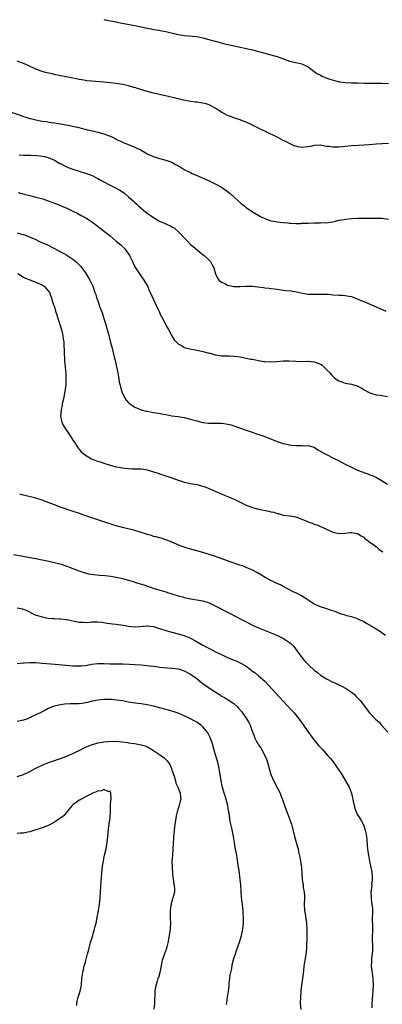
# Model space of a CAD drawing. Units: inches. Extents: x 2631000 to 2634000, y 1443000 to 1446000.
# Drawn here: x 2631838 to 2631955, y 1444329 to 1444647 of the extents above; entities that cross this region are included whole.
import ezdxf

# ---------------------------------------------------------------- set-up
doc = ezdxf.new("R2010")
doc.units = ezdxf.units.IN
doc.header["$MEASUREMENT"] = 0
doc.layers.add('LD26311443_10ft', color=100, linetype='Continuous')

msp = doc.modelspace()

# ---------------------------------------------------------------- linework, layer by layer
at = {"layer": 'LD26311443_10ft'}
for points, elevation in [([(2631865, 1444647.33), (2631865.26, 1444647.26), (2631869, 1444646.54), (2631870.28, 1444646.28), (2631872.05, 1444645.95), (2631875, 1444645.36), (2631878.6, 1444644.6), (2631879, 1444644.51), (2631880.29, 1444644.29), (2631881, 1444644.13), (2631882, 1444644), (2631885, 1444643.48), (2631889, 1444642.51), (2631891, 1444642.17), (2631895, 1444641.8), (2631897, 1444641.43), (2631898.91, 1444640.91), (2631900.46, 1444640.46), (2631901, 1444640.27), (2631903, 1444639.74), (2631903.6, 1444639.6), (2631907.16, 1444638.84), (2631913, 1444637.48), (2631914.96, 1444637), (2631916.57, 1444636.57), (2631917, 1444636.43), (2631918.14, 1444636.14), (2631921, 1444635.37), (2631923.56, 1444634.44), (2631925, 1444633.88), (2631926.47, 1444633.53), (2631927, 1444633.39), (2631929, 1444632.99), (2631930.35, 1444632.35), (2631931, 1444631.97), (2631933, 1444630.49), (2631933.89, 1444629.89), (2631935, 1444629.28), (2631935.58, 1444629), (2631936.58, 1444628.58), (2631938.05, 1444628.05), (2631939.57, 1444627.57), (2631941, 1444627.22), (2631941.18, 1444627.18), (2631943, 1444626.94), (2631945, 1444626.85), (2631947, 1444626.82), (2631949.24, 1444626.76), (2631951.26, 1444626.74), (2631953, 1444626.76), (2631955, 1444626.75), (2631957, 1444626.66)], 9850), ([(2631957, 1444607.24), (2631955, 1444607.13), (2631953.05, 1444606.95), (2631950.77, 1444606.77), (2631949, 1444606.66), (2631947.42, 1444606.58), (2631945, 1444606.43), (2631943, 1444606.25), (2631942.15, 1444606.15), (2631941, 1444606.05), (2631939.93, 1444606.07), (2631939, 1444606), (2631937.77, 1444606.23), (2631937, 1444606.29), (2631935.41, 1444606.59), (2631935, 1444606.63), (2631933, 1444606.51), (2631931.76, 1444606.24), (2631931, 1444606.1), (2631929, 1444605.94), (2631927.83, 1444606.17), (2631927, 1444606.3), (2631926.5, 1444606.5), (2631925, 1444607.18), (2631923.81, 1444607.81), (2631923, 1444608.21), (2631921.45, 1444609), (2631917, 1444611.15), (2631915.77, 1444611.77), (2631915, 1444612.13), (2631913, 1444613.19), (2631911, 1444614.13), (2631910.34, 1444614.34), (2631909, 1444614.86), (2631907.37, 1444615.37), (2631905.92, 1444615.92), (2631905, 1444616.31), (2631903, 1444617.39), (2631901, 1444618.66), (2631899.49, 1444619.49), (2631899, 1444619.7), (2631898.02, 1444620.02), (2631897, 1444620.25), (2631896.36, 1444620.36), (2631895, 1444620.53), (2631894.6, 1444620.6), (2631893, 1444620.82), (2631890.74, 1444621.26), (2631888.12, 1444621.88), (2631886.33, 1444622.33), (2631883, 1444623.05), (2631881.43, 1444623.43), (2631881, 1444623.51), (2631879.84, 1444623.84), (2631879, 1444624.04), (2631875.83, 1444625), (2631875, 1444625.28), (2631874.63, 1444625.37), (2631873, 1444625.85), (2631871.97, 1444626.03), (2631871, 1444626.26), (2631869, 1444626.58), (2631867, 1444626.84), (2631865, 1444627.03), (2631861, 1444627.33), (2631859.53, 1444627.53), (2631859, 1444627.57), (2631857.82, 1444627.82), (2631857, 1444627.91), (2631856.11, 1444628.11), (2631855, 1444628.3), (2631849.44, 1444629.44), (2631848.3, 1444629.7), (2631846.13, 1444630.13), (2631845, 1444630.47), (2631843.53, 1444631), (2631843.16, 1444631.16), (2631840.47, 1444632.47), (2631839, 1444633.11), (2631837, 1444633.82)], 9860), ([(2631835, 1444617.31), (2631838.22, 1444616.22), (2631839, 1444615.93), (2631839.73, 1444615.73), (2631841, 1444615.32), (2631841.27, 1444615.27), (2631843, 1444614.84), (2631845, 1444614.48), (2631846.31, 1444614.31), (2631847.95, 1444614.05), (2631849, 1444613.92), (2631850.32, 1444613.68), (2631851, 1444613.59), (2631853.97, 1444613), (2631854.85, 1444612.85), (2631856.49, 1444612.49), (2631859.68, 1444611.68), (2631861.28, 1444611.28), (2631863, 1444610.9), (2631865, 1444610.33), (2631867, 1444609.58), (2631868.28, 1444609), (2631869, 1444608.64), (2631871, 1444607.68), (2631875, 1444605.98), (2631877, 1444605), (2631878.31, 1444604.31), (2631879, 1444603.89), (2631881, 1444602.97), (2631883, 1444602.32), (2631885, 1444601.8), (2631887, 1444601.13), (2631887.27, 1444601), (2631888.35, 1444600.35), (2631889, 1444600.02), (2631889.61, 1444599.61), (2631891, 1444598.83), (2631893, 1444597.79), (2631893.54, 1444597.54), (2631894.78, 1444597), (2631899, 1444595.11), (2631901, 1444594.18), (2631903, 1444593.09), (2631904.23, 1444592.23), (2631905, 1444591.63), (2631905.77, 1444591), (2631909.62, 1444587.62), (2631910.4, 1444587), (2631911, 1444586.51), (2631913, 1444585.13), (2631914.3, 1444584.3), (2631915.58, 1444583.58), (2631917, 1444582.89), (2631918.4, 1444582.4), (2631919, 1444582.23), (2631919.92, 1444582.08), (2631921, 1444581.88), (2631923, 1444581.65), (2631924.49, 1444581.51), (2631925, 1444581.48), (2631925.48, 1444581.48), (2631927, 1444581.37), (2631928.64, 1444581.36), (2631929, 1444581.39), (2631930.57, 1444581.43), (2631931, 1444581.47), (2631933, 1444581.53), (2631933.52, 1444581.52), (2631935, 1444581.53), (2631936.39, 1444581.61), (2631937, 1444581.59), (2631938.19, 1444581.81), (2631939, 1444581.89), (2631939.87, 1444582.13), (2631941, 1444582.37), (2631942.67, 1444582.67), (2631943.22, 1444582.78), (2631945.05, 1444582.95), (2631947.06, 1444583.06), (2631949.07, 1444583.07), (2631951, 1444583.04), (2631953, 1444583.08), (2631955, 1444583.07), (2631957, 1444582.75)], 9870), ([(2631837.59, 1444603.59), (2631839, 1444603.45), (2631841.41, 1444603.41), (2631843.34, 1444603.34), (2631845.14, 1444603.14), (2631845.81, 1444603), (2631847, 1444602.68), (2631849, 1444601.79), (2631850.79, 1444600.79), (2631851, 1444600.7), (2631852.1, 1444600.1), (2631853.48, 1444599.48), (2631855, 1444598.88), (2631857, 1444598.25), (2631859, 1444597.64), (2631861, 1444596.92), (2631863, 1444595.92), (2631863.58, 1444595.58), (2631865, 1444594.81), (2631867, 1444593.75), (2631869, 1444592.73), (2631870.1, 1444592.1), (2631871.31, 1444591.31), (2631871.75, 1444591), (2631873, 1444589.98), (2631874.57, 1444588.57), (2631875, 1444588.14), (2631875.59, 1444587.59), (2631876.18, 1444587), (2631877, 1444586.28), (2631878.54, 1444585), (2631879, 1444584.64), (2631879.98, 1444583.98), (2631881, 1444583.25), (2631883, 1444582.1), (2631885, 1444581.2), (2631885.5, 1444581), (2631886.52, 1444580.52), (2631887, 1444580.24), (2631887.8, 1444579.8), (2631889, 1444578.79), (2631891.78, 1444575.78), (2631893, 1444574.57), (2631893.83, 1444573.83), (2631896.05, 1444572.05), (2631897, 1444571.33), (2631897.39, 1444571), (2631899, 1444569.45), (2631899.42, 1444569), (2631899.99, 1444567.99), (2631900.52, 1444567), (2631901.05, 1444565.05), (2631901.68, 1444563.68), (2631902.2, 1444563), (2631903, 1444562.36), (2631904.14, 1444561.86), (2631905, 1444561.41), (2631907, 1444560.99), (2631908.92, 1444560.92), (2631910.98, 1444561.02), (2631913, 1444561), (2631914.81, 1444560.81), (2631916.59, 1444560.59), (2631917, 1444560.51), (2631918.4, 1444560.4), (2631919, 1444560.28), (2631920.18, 1444560.18), (2631921, 1444560.05), (2631923.69, 1444559.69), (2631925.49, 1444559.49), (2631927.22, 1444559.22), (2631929.24, 1444558.76), (2631931, 1444558.48), (2631931.56, 1444558.44), (2631933, 1444558.41), (2631934.48, 1444558.48), (2631935, 1444558.49), (2631937, 1444558.45), (2631937.58, 1444558.42), (2631939, 1444558.29), (2631941, 1444558.16), (2631942.13, 1444558.13), (2631943, 1444558.05), (2631944.22, 1444557.78), (2631945, 1444557.66), (2631946.92, 1444556.92), (2631948.35, 1444556.35), (2631949, 1444556.04), (2631949.75, 1444555.75), (2631953, 1444554.37), (2631956.11, 1444553)], 9880), ([(2631837.32, 1444591.32), (2631838.89, 1444590.89), (2631839.18, 1444590.82), (2631841, 1444590.34), (2631841.85, 1444590.15), (2631843, 1444589.86), (2631845.27, 1444589.27), (2631846.09, 1444589), (2631847, 1444588.67), (2631848.21, 1444588.21), (2631849, 1444587.88), (2631849.64, 1444587.64), (2631851.22, 1444587), (2631853, 1444586.24), (2631855, 1444585.31), (2631856.53, 1444584.53), (2631857.83, 1444583.83), (2631859.11, 1444583.11), (2631861, 1444581.93), (2631861.55, 1444581.55), (2631862.71, 1444580.71), (2631863.84, 1444579.84), (2631867, 1444577.29), (2631869, 1444575.65), (2631870.42, 1444574.42), (2631871, 1444573.87), (2631871.83, 1444573), (2631872.34, 1444572.34), (2631873.22, 1444571), (2631874.19, 1444569), (2631874.44, 1444568.44), (2631875, 1444567.32), (2631875.18, 1444567), (2631876.69, 1444564.69), (2631877.88, 1444563), (2631879.05, 1444561), (2631879.65, 1444559.65), (2631880, 1444559), (2631880.85, 1444557.15), (2631881.54, 1444555.54), (2631882.53, 1444553.47), (2631882.81, 1444552.81), (2631883.45, 1444551.45), (2631883.74, 1444551), (2631884.63, 1444549.37), (2631885.52, 1444547.52), (2631885.84, 1444547), (2631886.95, 1444544.95), (2631887.71, 1444543.71), (2631888.36, 1444543), (2631889, 1444542.39), (2631890.37, 1444541.63), (2631891, 1444541.23), (2631891.78, 1444541), (2631892.74, 1444540.74), (2631895, 1444540.35), (2631896.14, 1444540.14), (2631897, 1444539.95), (2631899, 1444539.42), (2631899.32, 1444539.32), (2631901, 1444538.88), (2631903, 1444538.56), (2631903.44, 1444538.56), (2631905, 1444538.48), (2631905.52, 1444538.48), (2631907, 1444538.45), (2631909, 1444538.2), (2631912.52, 1444537.48), (2631913, 1444537.4), (2631914.99, 1444537.01), (2631916.73, 1444536.73), (2631917, 1444536.67), (2631919, 1444536.58), (2631920.7, 1444536.7), (2631923, 1444536.9), (2631924.9, 1444536.9), (2631927, 1444536.74), (2631928.72, 1444536.72), (2631930.79, 1444536.78), (2631931, 1444536.8), (2631933, 1444536.6), (2631934.19, 1444536.19), (2631935, 1444535.82), (2631935.52, 1444535.52), (2631936.11, 1444535), (2631937, 1444534.13), (2631938.02, 1444533), (2631938.44, 1444532.44), (2631939.45, 1444531.45), (2631940.06, 1444531), (2631941, 1444530.4), (2631941.88, 1444530.12), (2631943, 1444529.71), (2631945, 1444529.36), (2631946.84, 1444528.84), (2631948.18, 1444528.18), (2631949, 1444527.64), (2631949.4, 1444527.4), (2631950.1, 1444527), (2631951, 1444526.54), (2631951.63, 1444526.37), (2631953, 1444525.94), (2631954.23, 1444525.77), (2631956.69, 1444525.31)], 9890), ([(2631837, 1444578.26), (2631838.03, 1444577.97), (2631839, 1444577.72), (2631840.99, 1444576.99), (2631842.4, 1444576.4), (2631843, 1444576.1), (2631843.77, 1444575.77), (2631845.4, 1444575), (2631846.51, 1444574.51), (2631849, 1444573.27), (2631851, 1444572.21), (2631851.78, 1444571.78), (2631853, 1444571.06), (2631855, 1444569.78), (2631855.96, 1444569), (2631856.51, 1444568.51), (2631857, 1444567.95), (2631857.47, 1444567.47), (2631857.87, 1444567), (2631859, 1444565.33), (2631859.24, 1444565), (2631860.48, 1444563), (2631861, 1444561.94), (2631861.41, 1444561), (2631862.1, 1444559), (2631862.34, 1444558.34), (2631862.75, 1444557), (2631862.83, 1444556.83), (2631863, 1444556.29), (2631863.36, 1444555.36), (2631863.7, 1444554.3), (2631864.42, 1444552.42), (2631865, 1444550.56), (2631865.46, 1444549), (2631866.01, 1444547), (2631866.43, 1444545.57), (2631866.66, 1444544.66), (2631867.18, 1444542.82), (2631867.62, 1444541), (2631867.87, 1444539.87), (2631868.11, 1444539), (2631868.63, 1444537), (2631869.09, 1444535), (2631869.47, 1444533), (2631869.67, 1444531.67), (2631869.81, 1444531), (2631869.97, 1444529.97), (2631870.22, 1444529), (2631870.35, 1444528.35), (2631870.8, 1444527), (2631870.84, 1444526.84), (2631871.68, 1444525), (2631872.16, 1444524.16), (2631873, 1444523.32), (2631873.15, 1444523.15), (2631873.35, 1444523), (2631875, 1444521.92), (2631877, 1444521.08), (2631878.65, 1444520.65), (2631879, 1444520.56), (2631881, 1444520.21), (2631882.05, 1444520.05), (2631883.75, 1444519.75), (2631885, 1444519.51), (2631887, 1444519.15), (2631889, 1444518.89), (2631891, 1444518.59), (2631893, 1444518.06), (2631893.79, 1444517.79), (2631895, 1444517.44), (2631896.97, 1444516.97), (2631898.77, 1444516.77), (2631902.73, 1444516.73), (2631903, 1444516.72), (2631904.54, 1444516.54), (2631905, 1444516.45), (2631906.15, 1444516.15), (2631907, 1444515.88), (2631911, 1444514.47), (2631915.42, 1444513), (2631917, 1444512.4), (2631921, 1444510.81), (2631923, 1444510.16), (2631924.12, 1444509.88), (2631925, 1444509.71), (2631925.66, 1444509.66), (2631927, 1444509.48), (2631928.5, 1444509.5), (2631929, 1444509.49), (2631929.44, 1444509.44), (2631931, 1444509.45), (2631932.82, 1444509), (2631933, 1444508.94), (2631934.12, 1444508.12), (2631935, 1444507.71), (2631935.4, 1444507.4), (2631936.14, 1444507), (2631940.04, 1444505), (2631940.7, 1444504.7), (2631941, 1444504.52), (2631942.04, 1444504.04), (2631943, 1444503.48), (2631945, 1444502.5), (2631947, 1444501.56), (2631948.83, 1444500.83), (2631949, 1444500.75), (2631950.32, 1444500.32), (2631951, 1444500.03), (2631951.77, 1444499.76), (2631953.11, 1444499.11), (2631955, 1444498.04), (2631956.68, 1444497)], 9900), ([(2631837.14, 1444565.14), (2631839, 1444563.96), (2631839.65, 1444563.65), (2631841, 1444563.07), (2631843, 1444562.37), (2631845, 1444561.49), (2631845.73, 1444561), (2631847, 1444559.56), (2631847.38, 1444559), (2631847.65, 1444558.35), (2631848.11, 1444557), (2631848.29, 1444556.29), (2631848.74, 1444555), (2631849, 1444554.31), (2631849.39, 1444553), (2631849.78, 1444551.78), (2631850.25, 1444550.25), (2631851, 1444548.01), (2631851.28, 1444547), (2631851.73, 1444545), (2631851.85, 1444543.85), (2631851.99, 1444543), (2631852.07, 1444541.93), (2631852.1, 1444540.1), (2631852.16, 1444539), (2631852.26, 1444537.74), (2631852.29, 1444537), (2631852.67, 1444532.67), (2631852.74, 1444531), (2631852.68, 1444529), (2631852.41, 1444527), (2631852.15, 1444525.85), (2631851.99, 1444525), (2631851.52, 1444523), (2631851.47, 1444522.53), (2631851.14, 1444521), (2631851.01, 1444519.01), (2631851.41, 1444517), (2631851.88, 1444515.88), (2631852.48, 1444515), (2631853, 1444514.29), (2631854.25, 1444512.25), (2631855, 1444511.26), (2631855.09, 1444511.09), (2631855.47, 1444510.53), (2631856.66, 1444508.66), (2631857, 1444508.3), (2631857.58, 1444507.58), (2631859, 1444506.37), (2631861, 1444505.19), (2631862.58, 1444504.58), (2631863, 1444504.39), (2631864.09, 1444504.09), (2631865, 1444503.74), (2631867.31, 1444503), (2631869, 1444502.61), (2631870.34, 1444502.34), (2631871, 1444502.24), (2631871.84, 1444502.16), (2631873, 1444502.01), (2631874, 1444502), (2631875, 1444501.95), (2631876.05, 1444501.95), (2631877, 1444501.91), (2631877.8, 1444501.8), (2631879, 1444501.61), (2631881.05, 1444501), (2631882.51, 1444500.51), (2631883, 1444500.32), (2631885, 1444499.67), (2631886.96, 1444499), (2631889, 1444498.25), (2631890.04, 1444497.96), (2631891, 1444497.66), (2631893, 1444497.22), (2631895, 1444496.83), (2631897, 1444496.32), (2631897.98, 1444495.98), (2631899.41, 1444495.41), (2631901, 1444494.68), (2631903, 1444493.82), (2631905, 1444493.02), (2631906.41, 1444492.41), (2631907.76, 1444491.76), (2631909, 1444491.14), (2631911, 1444490.2), (2631913, 1444489.46), (2631914.95, 1444488.95), (2631918.27, 1444488.27), (2631919, 1444488.08), (2631919.89, 1444487.89), (2631921, 1444487.51), (2631921.45, 1444487.45), (2631923, 1444487), (2631925, 1444486.76), (2631926.54, 1444486.54), (2631927, 1444486.43), (2631929, 1444485.69), (2631931, 1444484.81), (2631932.36, 1444484.36), (2631933, 1444484.06), (2631933.82, 1444483.82), (2631935, 1444483.34), (2631935.83, 1444483), (2631937, 1444482.42), (2631939, 1444481.49), (2631941, 1444480.99), (2631943, 1444481.11), (2631944.66, 1444481.34), (2631945, 1444481.35), (2631947, 1444481.04), (2631948.22, 1444480.22), (2631949, 1444479.82), (2631949.41, 1444479.41), (2631949.97, 1444479), (2631950.52, 1444478.52), (2631951, 1444478.25), (2631952.7, 1444477), (2631952.86, 1444476.86), (2631953, 1444476.78), (2631953.93, 1444475.93), (2631955, 1444475.18), (2631955.18, 1444475)], 9910), ([(2631956.06, 1444448.06), (2631955, 1444448.83), (2631954.71, 1444449), (2631953, 1444450.1), (2631951.19, 1444451.19), (2631951, 1444451.33), (2631949.95, 1444451.95), (2631949, 1444452.5), (2631948.67, 1444452.67), (2631947.89, 1444453), (2631947, 1444453.41), (2631946.41, 1444453.59), (2631945, 1444454.06), (2631943.59, 1444454.41), (2631943, 1444454.58), (2631941.19, 1444455.19), (2631941, 1444455.24), (2631939.75, 1444455.75), (2631939, 1444456), (2631938.27, 1444456.27), (2631936.78, 1444456.78), (2631935, 1444457.35), (2631933, 1444458.2), (2631931.65, 1444459), (2631931, 1444459.42), (2631930.08, 1444460.08), (2631928.85, 1444460.85), (2631927, 1444461.82), (2631926.19, 1444462.19), (2631924.59, 1444463), (2631923, 1444463.84), (2631922.27, 1444464.27), (2631921, 1444464.82), (2631920.89, 1444464.89), (2631919, 1444465.82), (2631917.18, 1444466.82), (2631915.7, 1444467.7), (2631914.41, 1444468.41), (2631913, 1444469.14), (2631911, 1444470.01), (2631910.3, 1444470.3), (2631908.28, 1444471), (2631905.87, 1444471.87), (2631902.59, 1444473), (2631900.1, 1444473.9), (2631897, 1444474.9), (2631895, 1444475.47), (2631892.21, 1444476.21), (2631890.66, 1444476.66), (2631889.66, 1444477), (2631888.47, 1444477.53), (2631887, 1444478.22), (2631886.49, 1444478.49), (2631884.97, 1444479), (2631883.54, 1444479.54), (2631883, 1444479.59), (2631881.94, 1444479.94), (2631881, 1444480.08), (2631880.34, 1444480.34), (2631879, 1444480.7), (2631878.79, 1444480.79), (2631877, 1444481.4), (2631875, 1444482.02), (2631871, 1444483.01), (2631869.43, 1444483.43), (2631867.87, 1444483.87), (2631864.33, 1444485), (2631858.52, 1444487), (2631857.4, 1444487.4), (2631854.4, 1444488.4), (2631851, 1444489.59), (2631849, 1444490.32), (2631847, 1444491.09), (2631845.59, 1444491.59), (2631845, 1444491.84), (2631843, 1444492.49), (2631842.61, 1444492.61), (2631839, 1444493.42), (2631837.77, 1444493.77)], 9920), ([(2631835.81, 1444474.19), (2631838.25, 1444473.75), (2631841, 1444473.29), (2631842.94, 1444472.94), (2631845, 1444472.52), (2631846.24, 1444472.24), (2631849, 1444471.66), (2631851.13, 1444471.13), (2631853, 1444470.46), (2631854.05, 1444470.05), (2631855, 1444469.65), (2631856.86, 1444469), (2631858.46, 1444468.46), (2631859, 1444468.33), (2631860.02, 1444468.02), (2631861, 1444467.86), (2631861.72, 1444467.72), (2631863.53, 1444467.53), (2631865.41, 1444467.41), (2631867.24, 1444467.24), (2631869, 1444466.95), (2631871, 1444466.5), (2631873, 1444465.94), (2631874.51, 1444465.49), (2631875.98, 1444465), (2631876.77, 1444464.77), (2631878.3, 1444464.3), (2631879, 1444464.03), (2631879.79, 1444463.79), (2631881.27, 1444463.27), (2631885, 1444462.17), (2631885.88, 1444461.88), (2631887, 1444461.54), (2631889, 1444460.91), (2631890.5, 1444460.5), (2631891, 1444460.34), (2631892.12, 1444460.12), (2631893, 1444459.9), (2631893.79, 1444459.79), (2631895, 1444459.58), (2631897, 1444459.21), (2631899, 1444458.57), (2631901, 1444457.65), (2631905, 1444455.53), (2631905.35, 1444455.35), (2631908.08, 1444453.92), (2631909.31, 1444453.31), (2631911, 1444452.41), (2631913.25, 1444451.25), (2631915, 1444450.48), (2631920.35, 1444448.35), (2631921.73, 1444447.73), (2631923.05, 1444447.05), (2631925, 1444445.78), (2631925.44, 1444445.44), (2631925.88, 1444445), (2631926.42, 1444444.42), (2631927.5, 1444443), (2631928.94, 1444440.94), (2631929.85, 1444439.85), (2631931, 1444438.65), (2631933, 1444436.82), (2631934.05, 1444436.05), (2631935, 1444435.24), (2631937, 1444433.99), (2631939, 1444432.96), (2631940.38, 1444432.38), (2631941, 1444432.06), (2631941.73, 1444431.73), (2631943.07, 1444431), (2631945, 1444429.66), (2631945.86, 1444429), (2631946.45, 1444428.45), (2631947, 1444427.9), (2631947.86, 1444427), (2631950.87, 1444423), (2631952.85, 1444421), (2631953.96, 1444419.96), (2631954.78, 1444419), (2631956.77, 1444416.77)], 9930), ([(2631837, 1444457.03), (2631838.66, 1444456.66), (2631839, 1444456.56), (2631840.07, 1444456.07), (2631842.1, 1444455), (2631843, 1444454.62), (2631843.51, 1444454.49), (2631845, 1444454.03), (2631845.88, 1444453.88), (2631847, 1444453.67), (2631848.48, 1444453.52), (2631849, 1444453.5), (2631850.59, 1444453.41), (2631851, 1444453.42), (2631852.79, 1444453.21), (2631853, 1444453.2), (2631857, 1444452.38), (2631858.29, 1444452.29), (2631859, 1444452.25), (2631860.34, 1444452.34), (2631861, 1444452.4), (2631862.44, 1444452.44), (2631863, 1444452.48), (2631864.3, 1444452.3), (2631865, 1444452.23), (2631866.02, 1444452.02), (2631867, 1444451.91), (2631867.77, 1444451.77), (2631869, 1444451.69), (2631869.59, 1444451.59), (2631871.34, 1444451.34), (2631873, 1444451.01), (2631875, 1444450.87), (2631875.12, 1444450.88), (2631879, 1444451.18), (2631879.15, 1444451.15), (2631881, 1444450.93), (2631883, 1444450.32), (2631885, 1444449.63), (2631886.94, 1444449.06), (2631889, 1444448.6), (2631891, 1444448.03), (2631893, 1444447.14), (2631894.39, 1444446.39), (2631897, 1444444.9), (2631898.28, 1444444.28), (2631899, 1444443.86), (2631899.59, 1444443.59), (2631901.32, 1444442.67), (2631903, 1444441.86), (2631905, 1444440.93), (2631906.39, 1444440.39), (2631907, 1444440.09), (2631907.79, 1444439.79), (2631909, 1444439.22), (2631910.42, 1444438.42), (2631911, 1444438.05), (2631912.36, 1444437), (2631912.75, 1444436.75), (2631913.92, 1444435.92), (2631915.02, 1444435.02), (2631917, 1444433.24), (2631918.1, 1444432.1), (2631923, 1444426.8), (2631925.81, 1444423.81), (2631926.54, 1444423), (2631928.16, 1444421), (2631929.52, 1444419), (2631930.92, 1444416.92), (2631931.75, 1444415.75), (2631932.34, 1444415), (2631933, 1444414.11), (2631933.49, 1444413.49), (2631933.94, 1444413), (2631934.4, 1444412.4), (2631935, 1444411.75), (2631935.73, 1444411), (2631937.55, 1444409), (2631938.21, 1444408.21), (2631939.12, 1444407.12), (2631940.79, 1444404.79), (2631941, 1444404.47), (2631941.57, 1444403.57), (2631943.13, 1444401), (2631944.26, 1444399), (2631945.03, 1444397), (2631945.61, 1444394.39), (2631945.86, 1444393), (2631946.1, 1444392.1), (2631946.53, 1444391), (2631947, 1444390.03), (2631947.62, 1444389), (2631948.16, 1444388.16), (2631948.77, 1444387), (2631949, 1444386.46), (2631949.49, 1444385), (2631949.77, 1444383.77), (2631949.98, 1444381.98), (2631950.12, 1444380.12), (2631950.25, 1444379), (2631950.47, 1444377.53), (2631950.53, 1444377), (2631950.9, 1444375), (2631951.33, 1444373), (2631951.58, 1444371.58), (2631951.64, 1444371), (2631951.7, 1444370.3), (2631951.73, 1444369), (2631951.56, 1444367.56), (2631951.58, 1444367), (2631951.56, 1444366.44), (2631951.35, 1444365), (2631951.4, 1444363.4), (2631951.39, 1444363), (2631951.41, 1444362.59), (2631951.67, 1444361), (2631951.8, 1444359.8), (2631951.82, 1444359), (2631951.77, 1444355.77), (2631951.81, 1444354.19), (2631951.81, 1444353), (2631951.81, 1444351.81), (2631951.78, 1444351), (2631951.78, 1444350.22), (2631951.84, 1444347), (2631951.81, 1444346.19), (2631951.7, 1444345), (2631951.52, 1444343.52), (2631951.48, 1444343), (2631951.49, 1444342.51), (2631951.46, 1444341), (2631951.62, 1444339.62), (2631951.95, 1444337), (2631952, 1444335), (2631951.9, 1444333), (2631951.82, 1444331.82), (2631951.76, 1444330.24), (2631951.66, 1444329), (2631951.61, 1444327.61)], 9940), ([(2631837, 1444439), (2631839, 1444439.2), (2631839.2, 1444439.2), (2631841, 1444439.3), (2631841.28, 1444439.28), (2631843, 1444439.25), (2631845, 1444439.12), (2631849.24, 1444438.76), (2631855, 1444438.24), (2631857, 1444438.17), (2631857.77, 1444438.23), (2631859, 1444438.37), (2631859.56, 1444438.44), (2631861, 1444438.73), (2631863, 1444438.98), (2631865.03, 1444438.97), (2631867, 1444438.86), (2631869, 1444438.83), (2631870.82, 1444438.82), (2631871.17, 1444438.83), (2631873.23, 1444438.77), (2631875, 1444438.69), (2631877, 1444438.56), (2631879, 1444438.35), (2631879.75, 1444438.25), (2631881, 1444438.06), (2631882.05, 1444437.95), (2631883, 1444437.81), (2631884.29, 1444437.71), (2631885.57, 1444437.57), (2631887, 1444437.47), (2631889, 1444437.21), (2631889.76, 1444437), (2631891, 1444436.59), (2631893, 1444435.51), (2631893.3, 1444435.3), (2631895, 1444434.07), (2631896.7, 1444432.7), (2631897, 1444432.5), (2631897.86, 1444431.86), (2631901, 1444429.75), (2631901.49, 1444429.49), (2631902.67, 1444428.67), (2631903, 1444428.42), (2631903.96, 1444427.96), (2631905, 1444427.31), (2631905.22, 1444427.22), (2631907, 1444425.99), (2631908.06, 1444425), (2631908.53, 1444424.52), (2631909.44, 1444423.44), (2631909.81, 1444423), (2631911.23, 1444421), (2631911.86, 1444419.86), (2631912.29, 1444419), (2631912.94, 1444417.06), (2631913.55, 1444415.55), (2631913.73, 1444415), (2631914.49, 1444413.51), (2631914.77, 1444413), (2631914.86, 1444412.86), (2631915, 1444412.61), (2631915.69, 1444411.69), (2631916.1, 1444411), (2631917.17, 1444409), (2631917.69, 1444407.69), (2631918.13, 1444406.13), (2631918.39, 1444405), (2631919, 1444403), (2631920.3, 1444400.3), (2631921.96, 1444397), (2631922.23, 1444396.23), (2631922.71, 1444395), (2631923.34, 1444393), (2631924.11, 1444391), (2631924.94, 1444389), (2631925.47, 1444387.47), (2631925.65, 1444387), (2631925.88, 1444386.12), (2631926.59, 1444383), (2631927, 1444381.53), (2631927.6, 1444379.6), (2631927.76, 1444379), (2631927.96, 1444378.04), (2631928.34, 1444376.34), (2631928.57, 1444375), (2631928.87, 1444373), (2631929.01, 1444371.01), (2631929.14, 1444369), (2631929.39, 1444367.39), (2631929.47, 1444366.53), (2631929.73, 1444365), (2631929.81, 1444363.81), (2631929.82, 1444363), (2631929.79, 1444361), (2631929.9, 1444359), (2631930.08, 1444357.92), (2631930.29, 1444356.3), (2631930.52, 1444355), (2631930.65, 1444353), (2631930.58, 1444349), (2631930.54, 1444348.54), (2631930.5, 1444347), (2631930.43, 1444345.57), (2631930.15, 1444344.15), (2631930.01, 1444343), (2631929.67, 1444341), (2631929.51, 1444339.51), (2631929.37, 1444338.63), (2631929.2, 1444337), (2631928.91, 1444335), (2631928.66, 1444333), (2631928.52, 1444331), (2631928.5, 1444329), (2631928.66, 1444327)], 9950), ([(2631904.59, 1444328.59), (2631904.72, 1444329.28), (2631904.94, 1444331), (2631905.25, 1444333), (2631905.46, 1444334.54), (2631905.47, 1444335), (2631905.52, 1444335.52), (2631905.69, 1444337), (2631905.85, 1444338.15), (2631906.02, 1444339), (2631906.31, 1444340.31), (2631906.49, 1444341.51), (2631907, 1444343.47), (2631907.49, 1444345), (2631907.89, 1444346.11), (2631908.17, 1444347), (2631908.9, 1444349.1), (2631909.46, 1444351), (2631909.89, 1444353), (2631910.02, 1444353.98), (2631910.11, 1444355), (2631910.09, 1444356.09), (2631910.11, 1444357), (2631910.03, 1444358.03), (2631909.98, 1444359), (2631909.78, 1444361), (2631909.64, 1444362.36), (2631909.48, 1444363.48), (2631909.34, 1444365.34), (2631909.23, 1444367.23), (2631909.1, 1444369.1), (2631908.88, 1444371), (2631908.63, 1444372.63), (2631908.55, 1444373), (2631908.07, 1444376.07), (2631907.93, 1444377), (2631907.66, 1444378.34), (2631907.47, 1444379.47), (2631907.17, 1444381), (2631906.86, 1444383), (2631906.36, 1444385.64), (2631906.03, 1444387), (2631905.81, 1444387.81), (2631905.48, 1444390.52), (2631905.31, 1444391.31), (2631905.05, 1444393), (2631904.56, 1444395), (2631904.19, 1444396.19), (2631903.92, 1444397), (2631903.31, 1444399), (2631903.26, 1444399.26), (2631902.87, 1444401), (2631902.35, 1444404.35), (2631902.26, 1444405), (2631901.84, 1444407), (2631901.66, 1444407.66), (2631901, 1444409.74), (2631900.12, 1444413), (2631899.4, 1444415), (2631898.58, 1444416.58), (2631898.3, 1444417), (2631897, 1444418.49), (2631896.39, 1444419), (2631895.59, 1444419.59), (2631895, 1444420), (2631894.35, 1444420.35), (2631893, 1444421.1), (2631891, 1444422.08), (2631889, 1444422.85), (2631887.39, 1444423.39), (2631887, 1444423.49), (2631885.85, 1444423.85), (2631885, 1444424.06), (2631884.29, 1444424.29), (2631881, 1444425.16), (2631879, 1444425.62), (2631877, 1444425.95), (2631875.93, 1444426.07), (2631873.63, 1444426.37), (2631873, 1444426.48), (2631871, 1444426.84), (2631869.15, 1444427.15), (2631867.3, 1444427.3), (2631865, 1444427.3), (2631863, 1444427.15), (2631861.2, 1444426.8), (2631859.63, 1444426.37), (2631859, 1444426.23), (2631857.95, 1444426.05), (2631857, 1444425.95), (2631856.09, 1444425.91), (2631854.13, 1444425.87), (2631852.22, 1444425.78), (2631851, 1444425.59), (2631850.47, 1444425.53), (2631849, 1444425.12), (2631848.89, 1444425.11), (2631847, 1444424.38), (2631845.64, 1444423.64), (2631845, 1444423.35), (2631844.37, 1444423), (2631843.43, 1444422.57), (2631843, 1444422.32), (2631842.05, 1444421.95), (2631841, 1444421.36), (2631840.73, 1444421.27), (2631840.05, 1444421), (2631839, 1444420.62), (2631838.48, 1444420.48), (2631837, 1444420.19)], 9960), ([(2631837, 1444402.39), (2631839, 1444403.02), (2631841, 1444404.03), (2631842.8, 1444405), (2631845, 1444406.07), (2631847.06, 1444406.94), (2631849, 1444407.62), (2631851, 1444408.25), (2631853, 1444408.95), (2631854.41, 1444409.59), (2631855, 1444409.82), (2631855.77, 1444410.23), (2631857, 1444410.84), (2631859, 1444411.86), (2631861, 1444412.67), (2631863, 1444413.25), (2631864.48, 1444413.52), (2631865, 1444413.66), (2631866.27, 1444413.73), (2631867, 1444413.85), (2631868.22, 1444413.78), (2631869, 1444413.79), (2631872.6, 1444413.4), (2631873, 1444413.32), (2631874.93, 1444413.07), (2631877, 1444412.69), (2631878.29, 1444412.29), (2631879.67, 1444411.67), (2631881, 1444410.83), (2631883, 1444409.51), (2631883.73, 1444409), (2631884.46, 1444408.46), (2631885, 1444407.91), (2631885.47, 1444407.47), (2631885.79, 1444407), (2631886.26, 1444406.26), (2631886.85, 1444405), (2631887, 1444404.57), (2631887.37, 1444403.37), (2631887.77, 1444402.23), (2631888.12, 1444401), (2631888.27, 1444400.27), (2631888.91, 1444399), (2631889.64, 1444397), (2631889.72, 1444395.72), (2631889.83, 1444395), (2631889.62, 1444394.38), (2631889.3, 1444393), (2631889, 1444392.07), (2631888.68, 1444391), (2631888.37, 1444389.63), (2631888.16, 1444388.16), (2631887.98, 1444387), (2631887.72, 1444385), (2631887.58, 1444383.58), (2631887.55, 1444383), (2631887.54, 1444382.46), (2631887.33, 1444379), (2631887.13, 1444377), (2631887, 1444375), (2631887.02, 1444373), (2631887.14, 1444371.14), (2631887.2, 1444370.8), (2631887.56, 1444367.56), (2631887.71, 1444367), (2631887.79, 1444366.21), (2631887.77, 1444365), (2631887.3, 1444363), (2631887.21, 1444362.79), (2631886.76, 1444361.24), (2631886.71, 1444361), (2631886.68, 1444360.68), (2631886.43, 1444359), (2631886.45, 1444358.45), (2631886.44, 1444357), (2631886.47, 1444356.47), (2631886.51, 1444355), (2631886.43, 1444353.57), (2631886.42, 1444353), (2631886.13, 1444351), (2631885.9, 1444349.9), (2631885.75, 1444349), (2631885.32, 1444347.32), (2631885.26, 1444347), (2631885.2, 1444346.8), (2631884.55, 1444345), (2631884.36, 1444344.36), (2631883.88, 1444343), (2631883.69, 1444342.31), (2631883.04, 1444338.96), (2631882.61, 1444337.39), (2631882.46, 1444337), (2631882.2, 1444336.2), (2631881.84, 1444335), (2631881.68, 1444334.32), (2631881.47, 1444333), (2631881.43, 1444331.43), (2631881.32, 1444330.68), (2631881.31, 1444329), (2631881.16, 1444327.16)], 9970), ([(2631856.27, 1444328.27), (2631856.22, 1444329), (2631856.33, 1444329.67), (2631856.7, 1444331), (2631857.36, 1444333), (2631857.6, 1444334.4), (2631857.73, 1444335), (2631857.89, 1444337), (2631858.15, 1444339), (2631858.62, 1444341), (2631859, 1444342.33), (2631859.17, 1444342.83), (2631859.26, 1444343.26), (2631859.74, 1444345), (2631860.03, 1444345.97), (2631860.25, 1444347), (2631860.71, 1444348.71), (2631861.38, 1444351), (2631861.56, 1444351.56), (2631861.97, 1444353), (2631862.13, 1444353.87), (2631862.45, 1444355), (2631862.83, 1444356.83), (2631863.25, 1444359), (2631863.57, 1444361), (2631863.76, 1444363), (2631863.96, 1444367), (2631864.17, 1444369.83), (2631864.28, 1444371), (2631864.47, 1444372.47), (2631864.57, 1444373.43), (2631864.83, 1444375), (2631865, 1444375.91), (2631865.22, 1444377), (2631865.68, 1444379), (2631866.06, 1444381), (2631866.28, 1444383), (2631866.51, 1444385.49), (2631866.73, 1444387), (2631866.98, 1444388.98), (2631867.1, 1444391.1), (2631867.15, 1444393), (2631867.26, 1444394.74), (2631867.3, 1444395), (2631867.32, 1444395.32), (2631867.26, 1444397), (2631867, 1444397.5), (2631866.4, 1444397.6), (2631865, 1444398.2), (2631864.2, 1444397.8), (2631863, 1444397.66), (2631861.47, 1444397), (2631860.72, 1444396.72), (2631859, 1444395.82), (2631857.55, 1444395), (2631857.21, 1444394.79), (2631857, 1444394.7), (2631856.04, 1444393.96), (2631855, 1444393.24), (2631854.7, 1444393), (2631853.01, 1444391), (2631852.18, 1444389.82), (2631851, 1444388.94), (2631849, 1444387.6), (2631847.3, 1444386.7), (2631845.9, 1444386.1), (2631845, 1444385.8), (2631844.44, 1444385.56), (2631843, 1444385.11), (2631841, 1444384.45), (2631840.37, 1444384.37), (2631839, 1444384.05), (2631838.04, 1444384.04), (2631837, 1444383.93)], 9980)]:
    msp.add_lwpolyline(points, dxfattribs=dict(at, elevation=elevation))

doc.saveas('drawing.dxf')
